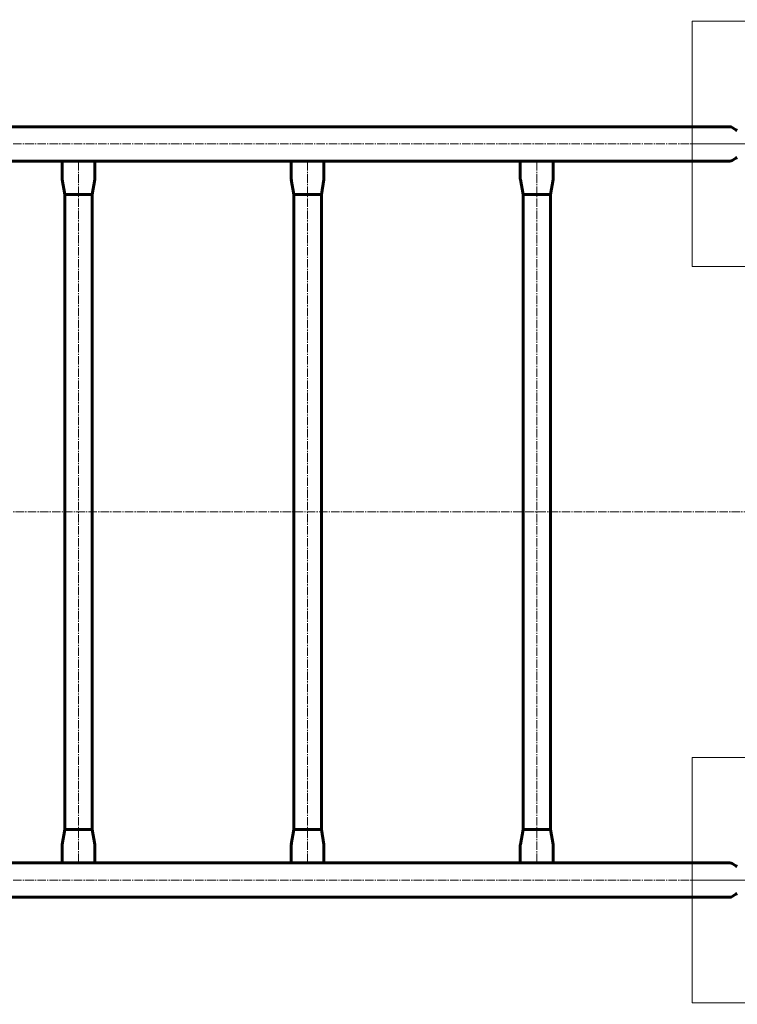
# Model space of a CAD drawing. Units: millimetres. Extents: x -3317 to 3851, y -3510 to 4050.
# Drawn here: x -89 to 788, y -602 to 602 of the extents above; entities that cross this region are included whole.
import ezdxf

# ---------------------------------------------------------------- set-up
doc = ezdxf.new("R2010")
doc.units = ezdxf.units.MM
for name, pattern in [('K5LT_AXLED', [14.833333, 10.333333, -1.5, 1.5, -1.5]), ('K5LT_BASIC', [0]), ('K5LT_THIN_INCLUDED_TO_HATCHING', [0])]:
    doc.linetypes.add(name, pattern=pattern)

# ---------------------------------------------------------------- blocks, each defined once
blk = doc.blocks.new('U3')
at = {"color": 7, "linetype": 'K5LT_THIN_INCLUDED_TO_HATCHING', "lineweight": 18}
for p, q in [((1033.25, -300), (733.25, -300)), ((733.25, -300), (733.25, -600)), ((1033.25, -600), (1033.25, -300)), ((733.25, -600), (1033.25, -600))]:
    blk.add_line(p, q, dxfattribs=at)
blk = doc.blocks.new('U4')
at = {"color": 30, "linetype": 'K5LT_AXLED', "lineweight": 18}
for q in [(883.25, -298), (731.25, -450), (883.25, -602), (1035.25, -450)]:
    blk.add_line((883.25, -450), q, dxfattribs=at)
blk = doc.blocks.new('U2')
for name in ['U4', 'U3']:
    blk.add_blockref(name, (0, 0))
blk = doc.blocks.new('U6')
at = {"color": 7, "linetype": 'K5LT_THIN_INCLUDED_TO_HATCHING', "lineweight": 18}
for p, q in [((1033.25, 600), (733.25, 600)), ((733.25, 600), (733.25, 300)), ((1033.25, 300), (1033.25, 600)), ((733.25, 300), (1033.25, 300))]:
    blk.add_line(p, q, dxfattribs=at)
blk = doc.blocks.new('U7')
at = {"color": 30, "linetype": 'K5LT_AXLED', "lineweight": 18}
for q in [(883.25, 602), (731.25, 450), (883.25, 298), (1035.25, 450)]:
    blk.add_line((883.25, 450), q, dxfattribs=at)
blk = doc.blocks.new('U5')
for name in ['U7', 'U6']:
    blk.add_blockref(name, (0, 0))
blk = doc.blocks.new('U69')
at = {"color": 150, "linetype": 'K5LT_BASIC', "lineweight": 60}
for p, q in [((-812.9, 471), (779.4, 471)), ((786.6, 467.3), (782.2, 470.2)), ((779.4, 429), (-812.9, 429)), ((-36.8, 407.1), (-36.8, 429)), ((-36.8, 429), (-36.4, 429)), ((-36.4, 429), (-33.5, 429)), ((0, 429), (-33.5, 429)), ((0, 429), (2.9, 429)), ((2.9, 429), (3.2, 429)), ((3.2, 407.1), (3.2, 429)), ((243.2, 407.1), (243.2, 429)), ((243.2, 429), (243.6, 429)), ((243.6, 429), (246.5, 429)), ((280, 429), (246.5, 429)), ((280, 429), (282.9, 429)), ((282.9, 429), (283.2, 429)), ((283.2, 407.1), (283.2, 429)), ((523.2, 407.1), (523.2, 429)), ((523.2, 429), (523.6, 429)), ((523.6, 429), (526.5, 429)), ((560, 429), (526.5, 429)), ((560, 429), (562.9, 429)), ((562.9, 429), (563.2, 429)), ((563.2, 407.1), (563.2, 429)), ((741.8, 429), (742.1, 429)), ((742.1, 429), (745.1, 429)), ((778.5, 429), (745.1, 429)), ((778.5, 429), (779.4, 429)), ((782.2, 429.8), (786.6, 432.7)), ((-33.5, 388.4), (-36.7, 406.6)), ((0, 388.4), (3.2, 406.6)), ((246.5, 388.4), (243.3, 406.6)), ((280, 388.4), (283.2, 406.6)), ((526.5, 388.4), (523.3, 406.6)), ((560, 388.4), (563.2, 406.6)), ((-33.5, 388.4), (-33.5, -388.4)), ((-33.5, 388.4), (-21.6, 388.4)), ((-21.6, 388.4), (-16.8, 388.4)), ((-16.8, 388.4), (-11.9, 388.4)), ((-11.9, 388.4), (0, 388.4)), ((0, 388.4), (0, -388.4)), ((246.5, 388.4), (246.5, -388.4)), ((246.5, 388.4), (258.4, 388.4)), ((258.4, 388.4), (263.2, 388.4)), ((263.2, 388.4), (268.1, 388.4)), ((268.1, 388.4), (280, 388.4)), ((280, 388.4), (280, -388.4)), ((526.5, 388.4), (526.5, -388.4)), ((526.5, 388.4), (538.4, 388.4)), ((538.4, 388.4), (543.2, 388.4)), ((543.2, 388.4), (548.1, 388.4)), ((548.1, 388.4), (560, 388.4)), ((560, 388.4), (560, -388.4)), ((-33.5, -388.4), (-36.7, -406.6)), ((-33.5, -388.4), (-21.6, -388.4)), ((-21.6, -388.4), (-16.8, -388.4)), ((-16.8, -388.4), (-11.9, -388.4)), ((-11.9, -388.4), (0, -388.4)), ((0, -388.4), (3.2, -406.6)), ((246.5, -388.4), (243.3, -406.6)), ((246.5, -388.4), (258.4, -388.4)), ((258.4, -388.4), (263.2, -388.4)), ((263.2, -388.4), (268.1, -388.4)), ((268.1, -388.4), (280, -388.4)), ((280, -388.4), (283.2, -406.6)), ((526.5, -388.4), (523.3, -406.6)), ((526.5, -388.4), (538.4, -388.4)), ((538.4, -388.4), (543.2, -388.4)), ((543.2, -388.4), (548.1, -388.4)), ((548.1, -388.4), (560, -388.4)), ((560, -388.4), (563.2, -406.6)), ((-36.8, -407.1), (-36.8, -429)), ((3.2, -407.1), (3.2, -429)), ((243.2, -407.1), (243.2, -429)), ((283.2, -407.1), (283.2, -429)), ((523.2, -407.1), (523.2, -429)), ((563.2, -407.1), (563.2, -429)), ((779.4, -429), (-812.9, -429)), ((-36.8, -429), (-36.4, -429)), ((-36.4, -429), (-33.5, -429)), ((0, -429), (-33.5, -429)), ((0, -429), (2.9, -429)), ((2.9, -429), (3.2, -429)), ((243.2, -429), (243.6, -429)), ((243.6, -429), (246.5, -429)), ((280, -429), (246.5, -429)), ((280, -429), (282.9, -429)), ((282.9, -429), (283.2, -429)), ((523.2, -429), (523.6, -429)), ((523.6, -429), (526.5, -429)), ((560, -429), (526.5, -429)), ((560, -429), (562.9, -429)), ((562.9, -429), (563.2, -429)), ((741.8, -429), (742.1, -429)), ((742.1, -429), (745.1, -429)), ((778.5, -429), (745.1, -429)), ((778.5, -429), (779.4, -429)), ((782.2, -429.8), (786.6, -432.7)), ((786.6, -467.3), (782.2, -470.2)), ((-812.9, -471), (779.4, -471))]:
    blk.add_line(p, q, dxfattribs=at)
at = {"color": 30, "linetype": 'K5LT_AXLED', "lineweight": 18}
for p, q in [((892.6, 450), (-924.8, 450)), ((-16.8, -428), (-16.8, 428)), ((263.2, -428), (263.2, 428)), ((543.2, -428), (543.2, 428)), ((-939.2, 0), (905.7, 0)), ((892.6, -450), (-924.8, -450))]:
    blk.add_line(p, q, dxfattribs=at)
at = {"color": 150, "linetype": 'K5LT_BASIC', "lineweight": 60}
for centre, radius, start, end in [((779.4, 466), 5, 56.4045, 90), ((788.3, 469.7), 3, 236.4045, 270), ((779.4, 434), 5, 270, 303.5955), ((788.3, 430.3), 3, 90, 123.5955), ((-33.7, 407.1), 3, 180, 190), ((0.2, 407.1), 3, 350, 0), ((246.3, 407.1), 3, 180, 190), ((280.2, 407.1), 3, 350, 0), ((526.3, 407.1), 3, 180, 190), ((560.2, 407.1), 3, 350, 0), ((-33.7, -407.1), 3, 170, 180), ((0.2, -407.1), 3, 0, 10), ((246.3, -407.1), 3, 170, 180), ((280.2, -407.1), 3, 0, 10), ((526.3, -407.1), 3, 170, 180), ((560.2, -407.1), 3, 0, 10), ((779.4, -434), 5, 56.4045, 90), ((788.3, -430.3), 3, 236.4045, 270), ((788.3, -469.7), 3, 90, 123.5955), ((779.4, -466), 5, 270, 303.5955)]:
    blk.add_arc(centre, radius, start, end, dxfattribs=at)

msp = doc.modelspace()

# ---------------------------------------------------------------- block references
for name in ['U5', 'U69', 'U2']:
    msp.add_blockref(name, (0, 0))

doc.saveas('drawing.dxf')
